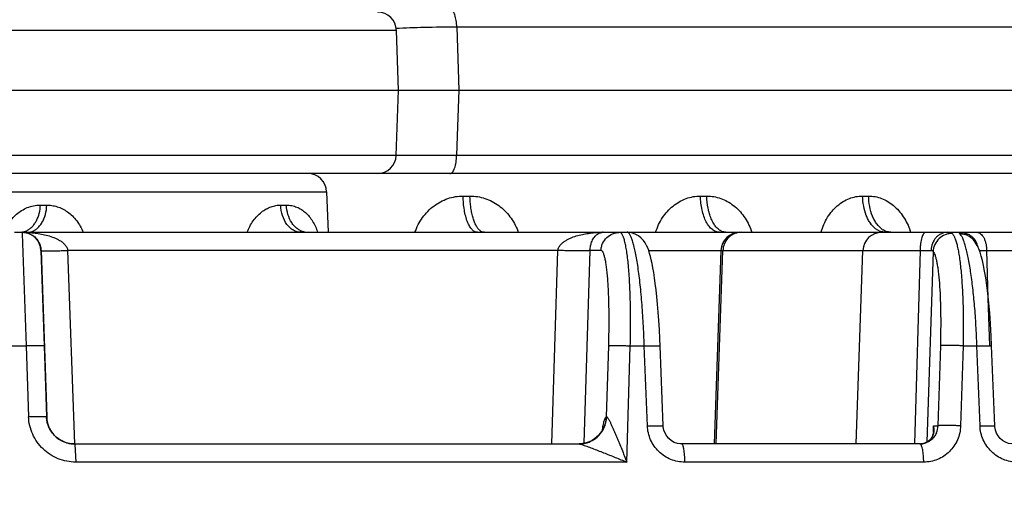
# Model space of a CAD drawing. Units: inches. Extents: x 0 to 17, y 0 to 11.
# Drawn here: x 4.5 to 4.9, y 0.6 to 0.7 of the extents above; entities that cross this region are included whole.
import ezdxf

# ---------------------------------------------------------------- set-up
doc = ezdxf.new("R2010")
doc.units = ezdxf.units.IN
doc.header["$LTSCALE"] = 0.935
doc.header["$MEASUREMENT"] = 0
doc.layers.get('0').update_dxf_attribs({"linetype": 'CONTINUOUS'})
doc.styles.add('TEXTSTYLE_2', font='arialbd.ttf')
doc.dimstyles.new('DIMSTYLE_1', dxfattribs={"dimtxt": 0.2, "dimasz": 0.1875, "dimexe": 0.125, "dimexo": 0.0625, "dimgap": 0.1, "dimtad": 0, "dimtih": 1, "dimtoh": 1, "dimdec": 1, "dimlfac": 5.7142857143, "dimzin": 4, "dimdsep": 46, "dimtxsty": 'TEXTSTYLE_2', "dimblk": '_FILLED', "dimblk1": '_FILLED', "dimblk2": '_FILLED', "dimcen": 0.09, "dimadec": 0, "dimazin": 0, "dimtp": 0.001, "dimtm": 0.001, "dimtfac": 1, "dimtdec": 1, "dimtofl": 0, "dimtmove": 0, "dimatfit": 3, "dimldrblk": '_FILLED', "dimfxl": 1, "dimtolj": 1, "dimtzin": 4, "dimarcsym": 0})

# ---------------------------------------------------------------- blocks, each defined once
blk = doc.blocks.new('_FILLED')
at = {"color": 0, "linetype": 'BYBLOCK'}
blk.add_solid([(0, 0), (-1, 0.1666666667), (-1, -0.1666666667)], dxfattribs=at)
blk = doc.blocks.new('*D2')
at = {"color": 2, "linetype": 'CONTINUOUS'}
for p, q in [((4.5003194945, 4.5020105176), (7.2773842082, 4.5020105176)), ((7.1523842082, 4.5020105176), (7.1523842082, 2.5828261426)), ((7.1523842082, 0.2636417676), (7.1523842082, 1.8828261426)), ((6.5749974423, 0.2636417676), (7.2773842082, 0.2636417676))]:
    blk.add_line(p, q, dxfattribs=at)
at = {"color": 2, "linetype": 'CONTINUOUS', "xscale": 0.1875, "yscale": 0.1875, "zscale": 0.1875}
for p, rotation in [((7.1523842082, 4.5020105176), 90), ((7.1523842082, 0.2636417676), 270)]:
    blk.add_blockref('_FILLED', p, dxfattribs=dict(at, rotation=rotation))
at = {"color": 2, "linetype": 'CONTINUOUS', "insert": (7.0981091153, 2.4828261426), "char_height": 0.2, "width": 0.6520446097, "attachment_point": 2, "line_spacing_factor": 0.9, "style": 'TEXTSTYLE_2'}
blk.add_mtext('24.2\\P[615]', dxfattribs=at)

msp = doc.modelspace()

# ---------------------------------------------------------------- linework, layer by layer
at = {"color": 9, "linetype": 'CONTINUOUS'}
for p, q in [((4.6745101933, 0.7348110641), (4.4994984587, 0.7348110641)), ((4.947893543, 0.7359999447), (4.6969275225, 0.7359956627)), ((4.6969275225, 0.7359956627), (4.6977627096, 0.7126042676)), ((4.6977627096, 0.7126042676), (4.6972784562, 0.6990417675)), ((4.6972784562, 0.6990417675), (4.6968948392, 0.688297472)), ((4.6744368597, 0.6882974712), (4.4993380128, 0.6882974712)), ((4.6759202966, 0.6882447992), (4.6743265462, 0.6882420918)), ((4.6968948392, 0.6882974731), (4.6759202966, 0.6882447992)), ((4.9478917291, 0.6882974714), (4.6968948392, 0.688297472)), ((4.525652293, 0.6747860641), (4.6485190505, 0.6747860641)), ((4.6993146735, 0.6731781747), (4.701857518, 0.6731781747)), ((4.7876075043, 0.6731781747), (4.7899768975, 0.6731781747)), ((4.8479521445, 0.6731781747), (4.850159948, 0.6731781747)), ((4.5420297378, 0.6698003229), (4.5443992181, 0.6698003229)), ((4.6314604555, 0.6698003229), (4.6335882001, 0.6698003229)), ((4.5352145634, 0.6596667676), (4.5352707879, 0.6591465385)), ((4.535659475, 0.6598192927), (4.5369257019, 0.6602724366)), ((4.5371284338, 0.6596667676), (4.5383639641, 0.6598192923)), ((4.7499156985, 0.6593077492), (4.7514698866, 0.6596667676)), ((4.7971067219, 0.6596667676), (4.795554063, 0.6600024099)), ((4.8544474575, 0.6600024156), (4.8527256891, 0.6609932621)), ((4.8562559461, 0.6596667676), (4.8546831731, 0.6599199344)), ((4.856690239, 0.6600024107), (4.8555918522, 0.6605477964)), ((4.8585084502, 0.6596667676), (4.856690239, 0.6600024107)), ((4.5352707879, 0.6591465385), (4.5367184656, 0.6174436206)), ((4.5422778702, 0.6529110641), (4.5422102882, 0.6529110641)), ((4.5422102882, 0.6529110641), (4.5433836258, 0.6174436206)), ((4.7345666361, 0.6529110641), (4.5521719931, 0.6529110641)), ((4.5521719931, 0.6529110641), (4.5546692772, 0.5809247258)), ((4.7323723383, 0.5809167722), (4.7345666361, 0.6529110641)), ((4.7443500106, 0.5811548833), (4.746550446, 0.6529110641)), ((4.7506038052, 0.6529110641), (4.746550446, 0.6529110641)), ((4.7683362547, 0.652911064), (4.8693182253, 0.6529110641)), ((4.7934632781, 0.5809167676), (4.7959582765, 0.6529110641)), ((4.8693182253, 0.6529110641), (4.8672910506, 0.5809168157)), ((4.8693182251, 0.6529110555), (4.8733950063, 0.6529514854)), ((4.8741669671, 0.6525485693), (4.8719012757, 0.5816323488)), ((4.8913417151, 0.652957114), (4.8941132292, 0.6529110549)), ((4.8941132287, 0.6529110642), (5.0331964327, 0.6529110641)), ((4.8947160188, 0.6351111125), (4.8941132287, 0.6529110642)), ((4.895315758, 0.6174473356), (4.8947160188, 0.6351111125)), ((4.5314452315, 0.6174436206), (4.5367184656, 0.6174436206)), ((4.5433836258, 0.6174436206), (4.5367184656, 0.6174436206)), ((4.5367184656, 0.6174436206), (4.5376415183, 0.5910503229)), ((4.5433836258, 0.6174436206), (4.5443037402, 0.5910503229)), ((4.7526690672, 0.5910503066), (4.7534776916, 0.6174436206)), ((4.7601804191, 0.5741610641), (4.7615117406, 0.6174436206)), ((4.7615117406, 0.6174436206), (4.7667252995, 0.6174436206)), ((4.7667252995, 0.6174436206), (4.7726206264, 0.617468066)), ((4.7678723919, 0.5876724712), (4.7667252995, 0.6174436206)), ((4.8768663064, 0.6174436206), (4.8759747945, 0.5876724712)), ((4.8853045958, 0.6174436206), (4.8844093505, 0.5876724712)), ((4.8853045958, 0.6174436206), (4.8904765777, 0.6174436206)), ((4.8904765777, 0.6174436206), (4.8959582461, 0.6174690602)), ((4.8916277114, 0.5876724712), (4.8904765777, 0.6174436206)), ((4.5443037402, 0.5910503229), (4.5376415183, 0.5910503229)), ((4.5443037402, 0.5910503229), (4.5443065824, 0.5910503229)), ((4.7678723919, 0.5876724712), (4.7737644331, 0.5876969037)), ((4.8742971906, 0.5859827893), (4.8743624112, 0.5876724712)), ((4.8743624224, 0.5876727614), (4.8743503003, 0.5859807397)), ((4.8743624112, 0.5876724712), (4.8759747945, 0.5876724712)), ((4.8743624112, 0.5876724712), (4.8745042115, 0.5864707075)), ((4.8745042115, 0.5864707075), (4.8744465387, 0.5853956776)), ((4.8916277114, 0.5876724712), (4.8971062859, 0.5876978972)), ((4.8742669714, 0.5851998952), (4.8742971906, 0.5859827893)), ((4.5547979466, 0.5809167676), (4.5548972636, 0.5806886807)), ((4.5548972636, 0.5806886807), (4.555189968, 0.5741610641)), ((4.7424281692, 0.5809167676), (4.7427778374, 0.5808594695)), ((4.7427778374, 0.5808594695), (4.7434552508, 0.5806702147)), ((4.8693742064, 0.5808876433), (4.869242697, 0.5809167676)), ((4.869439015, 0.5809260371), (4.8694293813, 0.5809256781)), ((4.7601804191, 0.5741610641), (4.555189968, 0.5741610641)), ((4.8706884945, 0.5741610641), (4.781797658, 0.5741610641))]:
    msp.add_line(p, q, dxfattribs=at)
at = {"color": 7, "linetype": 'CONTINUOUS'}
for p, q in [((4.6752856718, 0.7126042676), (4.6745101933, 0.7348110641)), ((4.4984918339, 0.7126042676), (4.6752856718, 0.7126042676)), ((4.6744368597, 0.6882974712), (4.6752856718, 0.7126042676)), ((4.6751686495, 0.7126042676), (4.6977627096, 0.7126042676)), ((4.6977627096, 0.7126042676), (4.9479397869, 0.7126042676)), ((5.4357083935, 0.6815417676), (3.4399306486, 0.6815417676)), ((4.6485190505, 0.6747860641), (4.649047028, 0.6596667676)), ((4.532436258, 0.6596667676), (4.5352145634, 0.6596667676)), ((4.5353115544, 0.6596667676), (6.2893399999, 0.6596667676)), ((4.889188031, 0.6568441896), (4.8891917634, 0.6568398698)), ((4.5422778702, 0.6529110641), (4.5444343205, 0.5910547779)), ((4.7952477076, 0.6529110641), (4.7927336114, 0.5809167676)), ((4.845551236, 0.5809167676), (4.8480653322, 0.6529110641)), ((4.773764595, 0.5876969099), (4.7726207885, 0.6174680717)), ((4.8971064361, 0.587697903), (4.8959583965, 0.6174690649)), ((4.544307407, 0.5910461594), (4.5443227147, 0.5907522592)), ((4.5443224611, 0.5907511899), (4.5443214906, 0.5907682664)), ((4.5444343205, 0.5910547779), (4.5444441598, 0.5907725448)), ((4.5444441598, 0.5907725448), (4.5444689076, 0.59006267)), ((4.5444689076, 0.59006267), (4.5444770673, 0.5898286145)), ((4.5444770673, 0.5898286145), (4.5444817992, 0.5896928855)), ((4.5444817992, 0.5896928855), (4.5444909, 0.5894318331)), ((4.5534349058, 0.5810059057), (4.5528390333, 0.5811015398)), ((4.5547979466, 0.5809167676), (4.7424281692, 0.5809167676)), ((4.7806487041, 0.5809167676), (4.7802423758, 0.5809292118)), ((4.869242697, 0.5809167676), (4.780648759, 0.5809167676)), ((4.8700325556, 0.5809864631), (4.8694293813, 0.5809256781))]:
    msp.add_line(p, q, dxfattribs=at)
for points in [[(4.7726207885, 0.6174680723), (4.7725108771, 0.6200658491), (4.7723316223, 0.6235451161), (4.7721249701, 0.6268645145), (4.7718950671, 0.630007265), (4.7716457992, 0.632960977), (4.7713808912, 0.6357158099), (4.7711037243, 0.6382666079), (4.7708172333, 0.6406123948), (4.7705239018, 0.6427558973), (4.7702256435, 0.6447028646), (4.76992417, 0.6464598086), (4.7696206098, 0.6480356354), (4.769315131, 0.6494429743), (4.7690056889, 0.6507012572), (4.7686875794, 0.6518340721), (4.7683520436, 0.6528694759), (4.767983329, 0.6538406704), (4.7675567241, 0.6547805075), (4.7670389471, 0.6557107398), (4.7663838655, 0.6566423011), (4.7655474135, 0.6575519648), (4.7645159057, 0.6583745947), (4.7633088385, 0.6590364532), (4.7619703267, 0.6594780842), (4.7605494316, 0.659662676), (4.7603020935, 0.6596667676)], [(4.8959583964, 0.617469066), (4.8957944844, 0.6211406022), (4.8955362867, 0.6255643983), (4.8952323861, 0.6296808436), (4.8948926877, 0.6334663542), (4.8945261592, 0.6369070695), (4.8941403479, 0.6400020889), (4.8937412545, 0.6427602495), (4.893333502, 0.6451964234), (4.8929200895, 0.6473313824), (4.8925012668, 0.6491938935), (4.8920732837, 0.6508210149), (4.891626502, 0.6522558741), (4.8911400126, 0.6535524772), (4.8905761118, 0.6547676405), (4.8898740794, 0.6559487283), (4.8891880315, 0.65684419)], [(4.5444167328, 0.589858256), (4.5443785937, 0.5901386049), (4.5443513976, 0.5903856327), (4.5443347516, 0.5905737054), (4.544326299, 0.5906898142), (4.5443224611, 0.5907511899)], [(4.5446049211, 0.588905961), (4.5445286635, 0.5892389648), (4.5444662889, 0.589557527), (4.5444167328, 0.589858256)], [(4.5528390333, 0.5811015398), (4.5522579553, 0.5812291716), (4.5516933544, 0.5813869297), (4.5511467254, 0.5815728724), (4.5506193763, 0.581785004), (4.5501124304, 0.5820212913), (4.5496268298, 0.5822796786), (4.5491633396, 0.5825581023), (4.5487225534, 0.5828545049), (4.5483049004, 0.5831668468), (4.5479106527, 0.5834931182), (4.5475399335, 0.5838313487), (4.5471927257, 0.5841796174), (4.5468688728, 0.5845360694), (4.5465680649, 0.5848989571), (4.5462898811, 0.5852666208), (4.5460338088, 0.5856374821), (4.5457992538, 0.5860100466), (4.5455855498, 0.5863829044), (4.5453919672, 0.5867547307), (4.5452177112, 0.5871243102), (4.5450618929, 0.5874906397), (4.5449235941, 0.5878528445), (4.544801895, 0.5882101302), (4.5446958567, 0.5885618526), (4.5446049211, 0.588905961)], [(4.7514761971, 0.5869573167), (4.7514909903, 0.5870125168), (4.7514903383, 0.5870122622), (4.7514349945, 0.5868554152), (4.751312617, 0.58655683), (4.7511060218, 0.5861272781), (4.7507893539, 0.5855718157), (4.7503439962, 0.5849195913), (4.7497646095, 0.5842173879), (4.7490584909, 0.583515022), (4.7482307076, 0.582847114), (4.7472845711, 0.5822404913), (4.7462273293, 0.5817210541), (4.74506822, 0.5813127057), (4.7438199166, 0.5810383957)], [(4.7802423758, 0.5809292118), (4.7790334073, 0.5811149759), (4.777874568, 0.5815179008), (4.7768034553, 0.5821242152), (4.7758555697, 0.5829123037), (4.7750609839, 0.5838539265), (4.7744424672, 0.5849174351), (4.7740167167, 0.5860679205), (4.773793888, 0.587269315), (4.7737645952, 0.5876969056)], [(4.9034365876, 0.5809324384), (4.9022345485, 0.5811309279), (4.9010909219, 0.5815483647), (4.9000413541, 0.58216725), (4.8991192573, 0.582962589), (4.8983515827, 0.5839037444), (4.8977569463, 0.584959108), (4.8973486671, 0.5860953853), (4.8971347166, 0.5872792776), (4.8971064363, 0.5876978987)], [(4.8743503255, 0.5859810321), (4.8742933018, 0.5853366369), (4.8741764834, 0.5847300425), (4.8740095631, 0.5841781418), (4.8738000609, 0.5836789524), (4.8735542349, 0.5832298153), (4.8732758509, 0.5828263054), (4.872964673, 0.5824619546), (4.8726155814, 0.5821300283), (4.8722220388, 0.5818279144), (4.8717745118, 0.5815554083), (4.87126299, 0.5813171362), (4.8706824686, 0.5811232654), (4.8700325556, 0.5809864631)], [(4.5545359052, 0.5809200937), (4.5540437035, 0.5809440528), (4.5534349058, 0.5810059057)], [(4.7438199166, 0.5810383957), (4.7424995668, 0.5809199632), (4.7424281405, 0.5809190727)]]:
    msp.add_lwpolyline(points, dxfattribs=at)
for centre, radius, start, end in [((4.6675144576, 0.7345667676), 0.007, 2, 90), ((4.6674411239, 0.6885417676), 0.007, 270, 358), ((4.6415233147, 0.6745417676), 0.007, 2, 90), ((4.5352145278, 0.6526667422), 0.006999994, 2.0002011927, 89.9997084685), ((4.5353113867, 0.6527151325), 0.0069516351, 89.1930137122, 89.9986179666), ((4.5353112148, 0.6527197844), 0.0069469861, 83.8077708212, 89.1910559796), ((4.5353117252, 0.6527258455), 0.0069409053, 79.5004047694, 83.8065629666), ((4.5353095056, 0.6527150735), 0.0069519014, 78.0215104158, 79.4985953475), ((4.8022434434, 0.6526667676), 0.007, 90, 178), ((4.855061068, 0.6526667676), 0.007, 90, 178), ((4.5547546601, 0.5914143349), 0.0104572574, 181.9948406071, 183.5357311496), ((4.5548358112, 0.5914224482), 0.0105358026, 182.0241117142, 195.2636663008), ((4.5548182587, 0.5914187937), 0.0105210099, 183.5386074721, 188.6787170727), ((4.5548052256, 0.5914163972), 0.0105077645, 188.676522765, 192.6881547736), ((4.5547729693, 0.5914097788), 0.0104748422, 192.6915905836, 195.286774886), ((4.5547999479, 0.5914172465), 0.010502835, 195.287268669, 198.9391744584), ((4.5547580237, 0.5914022686), 0.0104554466, 195.2692051595, 198.9368312837), ((4.5548137586, 0.5914241425), 0.0105181365, 198.9502885977, 209.0540489444), ((4.5548203685, 0.5914258934), 0.0105220842, 198.948340459, 209.0451574612), ((4.5548100027, 0.5914238219), 0.0105146976, 209.0624605701, 212.6854123836), ((4.5547766512, 0.5914033999), 0.0104729445, 209.0536921962, 212.6900008916), ((4.5547957342, 0.5914157146), 0.0104983105, 212.6902255171, 239.2452374975), ((4.554799343, 0.5914158982), 0.0104987924, 212.6805213015, 239.2278961906), ((4.5548051408, 0.5914329398), 0.0105179234, 239.2491849614, 243.0464983726), ((4.5547880973, 0.5913935763), 0.0104738598, 239.2182791831, 243.0305252962), ((4.5548048347, 0.591435585), 0.0105201426, 243.0545142603, 252.9245467083), ((4.5548084691, 0.59143688), 0.0105216932, 243.0385988309, 252.9058898311), ((4.5547877779, 0.5913764098), 0.0104578126, 252.9168602266, 256.912977134), ((4.5547991803, 0.5914235799), 0.0105070066, 252.9347989969, 256.9117618066), ((4.5548077025, 0.5914703647), 0.0105538388, 256.9231137817, 265.8664381698), ((4.5547926802, 0.5913962829), 0.0104789468, 256.9125813042, 259.0730871827), ((4.5548004591, 0.5914431726), 0.0105264609, 259.079892782, 265.8969339342), ((4.5548022747, 0.5914022253), 0.0104854855, 265.869181924, 268.5443267266), ((4.554799217, 0.5914232449), 0.0105064954, 265.8959147002, 268.5731979711), ((4.5547978937, 0.5913756115), 0.0104588438, 268.5739474399, 270.0002900951), ((4.8690889946, 0.5875290521), 0.0066122856, 271.0118992666, 273.0343626419)]:
    msp.add_arc(centre, radius, start, end, dxfattribs=at)
at = {"color": 9, "linetype": 'CONTINUOUS'}
for centre, radius, start, end in [((4.53435344, 0.6653346465), 0.0056678792, 270.0194082163, 283.3222388416), ((4.6415107818, 0.6656979095), 0.0060311421, 257.0869663343, 269.9828481945), ((4.6987096774, 0.6521505269), 0.0224439496, 19.6069930392, 21.0780930074), ((4.7514702543, 0.6183041872), 0.0413625804, 90.0005093334, 90.4235941572), ((4.8029018718, 0.6527837859), 0.0068829818, 90.0083323316, 95.441511094), ((4.7844229127, 0.6521882544), 0.0235685056, 19.9109430531, 20.2532162262), ((4.7843514195, 0.6521624591), 0.02364451, 19.237276883, 19.9107143878), ((4.7842451966, 0.652125393), 0.0237570142, 18.5461904101, 19.2372721436), ((4.8553725317, 0.6529737483), 0.0238901345, 163.2467919903, 163.7162676546), ((4.8563786715, 0.6651434061), 0.0054917549, 249.4113021447, 252.0169723481), ((4.8592438705, 0.6663946972), 0.0068937281, 234.8383056216, 238.010789915), ((4.8419268143, 0.652137675), 0.0250628805, 17.5187253295, 18.8278020177), ((4.8840115758, 0.6527649097), 0.0070188358, 30.5352656936, 38.2306908242), ((4.8838988444, 0.6527022887), 0.0071477498, 12.1098208006, 30.5085027025), ((4.7421153988, 0.5914162986), 0.0105600126, 334.5439463053, 358.0139175196), ((4.7420980628, 0.5914142167), 0.0106522661, 334.6047798545, 357.8985024245), ((4.7421545051, 0.5914003149), 0.0105178331, 328.830783159, 334.5309993321), ((4.7421894286, 0.591376058), 0.0105533653, 329.0040106443, 334.5791995005), ((4.868834287, 0.5878479481), 0.0071426633, 337.2232049244, 358.5922480918), ((4.7421905089, 0.5913798195), 0.0104774483, 300.8955529486, 311.926420574), ((4.7422104804, 0.5913533966), 0.0104444455, 311.9417601327, 318.1981304054), ((4.7421577155, 0.591400643), 0.0105152561, 318.1990243467, 328.8201998827), ((4.7422380421, 0.5913217293), 0.0104050289, 271.0322881433, 283.9136483621), ((4.7424231832, 0.5911089699), 0.0101922035, 270.028029233, 281.8009854258), ((4.7424267028, 0.5910874331), 0.0101704021, 281.8063896938, 289.5037439984), ((4.7422573624, 0.5912391486), 0.0103202254, 283.9197766272, 285.1749359943), ((4.7422252112, 0.5913365838), 0.0104226808, 285.2053071368, 298.6784234848), ((4.7424055395, 0.5911446866), 0.0102314362, 289.5084136234, 293.9914513021), ((4.7422420407, 0.5912992691), 0.0103818677, 298.6957639963, 300.8797742587), ((4.8692424729, 0.5874988282), 0.0065820606, 270.0019507181, 271.7093834942), ((4.8692412626, 0.58752831), 0.0066115654, 271.71224559, 277.7937540155), ((4.8691098748, 0.5871979035), 0.0062804969, 273.0040597763, 280.395177687), ((4.8692441078, 0.5875078726), 0.0065909309, 277.7933414262, 281.6538977194), ((4.8691880109, 0.5867686547), 0.005844195, 280.4010444474, 283.3364962973), ((4.8692533054, 0.5865062871), 0.0055738422, 283.3055211166, 289.2085167683), ((4.8693392645, 0.5862737996), 0.0053260187, 289.1581321604, 296.239803733), ((4.8694201136, 0.5861056059), 0.0051394117, 296.2603791184, 297.9132212749)]:
    msp.add_arc(centre, radius, start, end, dxfattribs=at)
for points, knots in [([(4.6969275226, 0.735995662), (4.6969172316, 0.7368179075), (4.6967999277, 0.7383643323), (4.6964125706, 0.7401775389), (4.6959387576, 0.7413724983), (4.6954867988, 0.7421606027), (4.6949977811, 0.7426372957), (4.6946426321, 0.7427244904)], [0, 0, 0, 0, 0.3336032489, 0.6271819376, 0.7491465983, 0.8516405708, 1, 1, 1, 1]), ([(4.6969275225, 0.7359956627), (4.6928862142, 0.7360080315), (4.6853156995, 0.7359444999), (4.6777491626, 0.7356626781), (4.674226639, 0.7354549553)], [0, 0, 0, 0, 0.5338630272, 1, 1, 1, 1]), ([(4.694390902, 0.6815417676), (4.6945552637, 0.6815417676), (4.6949201066, 0.6816554314), (4.6953846982, 0.6820730799), (4.6958036037, 0.6827077169), (4.6961675323, 0.6835466199), (4.6964713871, 0.6845634266), (4.6967846151, 0.6861581257), (4.6968839724, 0.6874280461), (4.6968948393, 0.6882974731)], [0, 0, 0, 0, 0.0646278746, 0.1430814578, 0.2415917972, 0.3616036098, 0.501427923, 0.6581100679, 1, 1, 1, 1]), ([(4.681399581, 0.6596725754), (4.6817346523, 0.6606473369), (4.6825397112, 0.6625436719), (4.6841346405, 0.6651701009), (4.686079263, 0.6675100147), (4.6883311077, 0.6695082593), (4.6908403313, 0.6711168724), (4.6935502042, 0.6722965), (4.6963968609, 0.673016549), (4.6983444939, 0.6731781415), (4.6993146735, 0.6731781747)], [0, 0, 0, 0, 0.1292546332, 0.2573092491, 0.3840205672, 0.5093460236, 0.6333580533, 0.7562426791, 0.8783400609, 1, 1, 1, 1]), ([(4.704609068, 0.6596667676), (4.7044385842, 0.6596667676), (4.7040870483, 0.6597128636), (4.7035744425, 0.6599140685), (4.7030762188, 0.6602430008), (4.7025959168, 0.6606938283), (4.7021358911, 0.66126185), (4.7015259115, 0.6622129636), (4.7008539934, 0.6636734694), (4.7002127003, 0.66570605), (4.6997257718, 0.668025144), (4.6994119016, 0.6705474189), (4.6993264057, 0.6722903249), (4.6993146735, 0.6731781747)], [0, 0, 0, 0, 0.0331280579, 0.0680407411, 0.1061397545, 0.1484372375, 0.1955632489, 0.2478203704, 0.3676509212, 0.5065663191, 0.6612739909, 0.8274598018, 1, 1, 1, 1]), ([(4.7054003532, 0.660486064), (4.7051288343, 0.6607404878), (4.7046083548, 0.6613661286), (4.7039469658, 0.662495889), (4.7033560994, 0.6638668055), (4.7028484002, 0.6654501705), (4.7024344794, 0.6672129441), (4.7020129392, 0.6697987412), (4.7018757395, 0.6718125025), (4.701857518, 0.6731781747)], [0, 0, 0, 0, 0.0830499238, 0.1802084055, 0.291402434, 0.4155506732, 0.5508859686, 0.6951601701, 1, 1, 1, 1]), ([(4.701857518, 0.6731781747), (4.7028027404, 0.6731781485), (4.7047006737, 0.6730244591), (4.707479673, 0.6723392331), (4.7101349198, 0.6712151896), (4.7126076919, 0.6696794046), (4.7148455262, 0.6677672737), (4.7168019977, 0.6655223635), (4.7184370727, 0.6629953099), (4.7192885197, 0.6611650977), (4.7196519273, 0.6602222705)], [0, 0, 0, 0, 0.1212696989, 0.2430497111, 0.3657286954, 0.4896606911, 0.6150520581, 0.7419773527, 0.8703630861, 1, 1, 1, 1]), ([(4.7709384508, 0.6596725407), (4.7712462677, 0.6606443077), (4.7719863887, 0.662533097), (4.7734634685, 0.6651589538), (4.7752687353, 0.6674994155), (4.7773628724, 0.669499441), (4.7796996673, 0.6711107795), (4.7822263478, 0.6722934207), (4.7848829333, 0.6730158567), (4.7867029112, 0.6731781415), (4.7876075043, 0.6731781747)], [0, 0, 0, 0, 0.1333325923, 0.2643768684, 0.3928176277, 0.5185344316, 0.6416360396, 0.7624735516, 0.8816782469, 1, 1, 1, 1]), ([(4.7946895306, 0.6596667676), (4.7944622859, 0.6596667676), (4.7940004718, 0.6597114565), (4.793070104, 0.6599807789), (4.7919294715, 0.6606770141), (4.7907292285, 0.6619551966), (4.7896808193, 0.663643537), (4.7888155427, 0.6656857371), (4.7881600781, 0.6680121002), (4.787738195, 0.6705406783), (4.787623212, 0.6722895189), (4.7876075043, 0.6731781747)], [0, 0, 0, 0, 0.0413157617, 0.0837612558, 0.1752283487, 0.2799728875, 0.3999797658, 0.5347179701, 0.6819515279, 0.8384067092, 1, 1, 1, 1]), ([(4.7899768975, 0.6731781747), (4.7908528526, 0.6731781486), (4.7926156059, 0.6730254556), (4.7951946314, 0.672345578), (4.7976594981, 0.6712305184), (4.8007508874, 0.6691820455), (4.8040615671, 0.6656559743), (4.8058538112, 0.6621909698), (4.8065342225, 0.6603469574)], [0, 0, 0, 0, 0.1180632972, 0.237090138, 0.3578566794, 0.4810119326, 0.7350800881, 1, 1, 1, 1]), ([(4.795554063, 0.6600024099), (4.7951533505, 0.6601776678), (4.7943573943, 0.6606787231), (4.7933116089, 0.6617383944), (4.7923727041, 0.6631096664), (4.7915624744, 0.6647573948), (4.7908995827, 0.66663988), (4.790222697, 0.6694487997), (4.7900037049, 0.6716717522), (4.7899768975, 0.6731781747)], [0, 0, 0, 0, 0.0878584743, 0.1864369576, 0.2972558709, 0.4202616663, 0.5542877283, 0.6973380387, 1, 1, 1, 1]), ([(4.8324964087, 0.6598600767), (4.8330644149, 0.6617469523), (4.8342609624, 0.6644588344), (4.8365205347, 0.6675718684), (4.8384607981, 0.6695450273), (4.8406247503, 0.6711350771), (4.8429650271, 0.6723032872), (4.8454265811, 0.6730175057), (4.8471149574, 0.6731781416), (4.8479521445, 0.6731781747)], [0, 0, 0, 0, 0.2708408875, 0.4010809822, 0.5272953095, 0.6496091542, 0.7685175663, 0.8849313725, 1, 1, 1, 1]), ([(4.8527256891, 0.6609932621), (4.8519873433, 0.6615772631), (4.8510025168, 0.6627017775), (4.849970266, 0.6644443914), (4.8490341003, 0.666527995), (4.848225651, 0.6694545359), (4.8479783315, 0.6719146392), (4.8479521445, 0.6731781747)], [0, 0, 0, 0, 0.2099247443, 0.3269635984, 0.4514038542, 0.7181775565, 1, 1, 1, 1]), ([(4.8552738698, 0.660758867), (4.8544887666, 0.6613114283), (4.8534336428, 0.6624220702), (4.8523291555, 0.6641764901), (4.8513217511, 0.6663037344), (4.8504520409, 0.669321736), (4.8501872445, 0.67186815), (4.850159948, 0.6731781747)], [0, 0, 0, 0, 0.2078860404, 0.3243627395, 0.448647744, 0.7162723496, 1, 1, 1, 1]), ([(4.850159948, 0.6731781747), (4.850981176, 0.6731781485), (4.8526381018, 0.6730228299), (4.8550582274, 0.6723322805), (4.8573681455, 0.6712016891), (4.8595170199, 0.6696605181), (4.8614614111, 0.6677449367), (4.8637584705, 0.6647150122), (4.8650191624, 0.6620721137), (4.8656486496, 0.6602260932)], [0, 0, 0, 0, 0.1144915492, 0.2304429196, 0.3490460086, 0.4712365674, 0.597540634, 0.7280853725, 1, 1, 1, 1]), ([(4.5278674939, 0.6579693248), (4.528370668, 0.6596681769), (4.5294437104, 0.6620568996), (4.5314518651, 0.6647525949), (4.5331238562, 0.6664311962), (4.5350217534, 0.6678306646), (4.5371519133, 0.6689173909), (4.5395111826, 0.6696319911), (4.5411790811, 0.6698003136), (4.5420297378, 0.6698003229)], [0, 0, 0, 0, 0.2691119952, 0.3906811321, 0.509360954, 0.6275928173, 0.7474008378, 0.8707971277, 1, 1, 1, 1]), ([(4.5369257019, 0.6602724366), (4.5372927645, 0.6604507351), (4.5380103994, 0.6608878144), (4.5389798619, 0.6617354825), (4.5398448346, 0.6627688604), (4.5408511997, 0.6643907453), (4.5417343293, 0.6667459405), (4.5420033587, 0.6687674258), (4.5420297378, 0.6698003229)], [0, 0, 0, 0, 0.1081971715, 0.2213748604, 0.3400322868, 0.46415165, 0.7260480514, 1, 1, 1, 1]), ([(4.5383639641, 0.6598192923), (4.5387787896, 0.6599224326), (4.5396068775, 0.6602398013), (4.5407438814, 0.6609961991), (4.5417707478, 0.6620160907), (4.542985919, 0.6637281576), (4.5440525784, 0.6663452198), (4.5443707758, 0.668624822), (4.5443992181, 0.6698003229)], [0, 0, 0, 0, 0.1031408191, 0.2117324744, 0.3272956913, 0.4503642682, 0.7162800876, 1, 1, 1, 1]), ([(4.5443992181, 0.6698003229), (4.5450404003, 0.6698003137), (4.5463532323, 0.6697007881), (4.5483204752, 0.6692416866), (4.5502808316, 0.6684460552), (4.5528599036, 0.6668939586), (4.5557273184, 0.6640748321), (4.5573104167, 0.6612144741), (4.5579193137, 0.6596700583)], [0, 0, 0, 0, 0.107400648, 0.2195518961, 0.3370859926, 0.460285214, 0.7219242342, 1, 1, 1, 1]), ([(4.6190008028, 0.6596764887), (4.6195538709, 0.661177643), (4.6206498908, 0.6633142198), (4.622609348, 0.6657255175), (4.6242344611, 0.6672179615), (4.6259836513, 0.6683849819), (4.6278019568, 0.6692102105), (4.6296349785, 0.6696936714), (4.6308625872, 0.6698003108), (4.6314604555, 0.6698003229)], [0, 0, 0, 0, 0.2814299068, 0.416082334, 0.5451820442, 0.6680443007, 0.7844663571, 0.8948253636, 1, 1, 1, 1]), ([(4.639018813, 0.6596667676), (4.6385334931, 0.6596667676), (4.6375424922, 0.6598013238), (4.63613086, 0.6603918963), (4.6348350231, 0.6613419521), (4.6332813085, 0.6630805312), (4.6318999379, 0.665932687), (4.6314936289, 0.6684814484), (4.6314604555, 0.6698003229)], [0, 0, 0, 0, 0.1049721776, 0.2133327503, 0.3277280948, 0.4495981086, 0.7146440558, 1, 1, 1, 1]), ([(4.6401629914, 0.6598192926), (4.6397134799, 0.6599218857), (4.6388184834, 0.6602354223), (4.6375798002, 0.6609890109), (4.6364593324, 0.6620076889), (4.6351398239, 0.6637098513), (4.6339702421, 0.666324829), (4.6336192426, 0.6686226441), (4.6335882001, 0.6698003229)], [0, 0, 0, 0, 0.1081723408, 0.2204406788, 0.3380279393, 0.4614295759, 0.7236072014, 1, 1, 1, 1]), ([(4.6335882001, 0.6698003229), (4.6342576029, 0.6698003141), (4.6355781543, 0.6696686157), (4.6374589355, 0.6690939065), (4.639177974, 0.6681956871), (4.6412766527, 0.6665933445), (4.6435301636, 0.6638076068), (4.6447023754, 0.6611337163), (4.6451700696, 0.6596668009)], [0, 0, 0, 0, 0.1220257461, 0.240002647, 0.356438564, 0.4736899643, 0.7193331266, 1, 1, 1, 1]), ([(4.5353115544, 0.6596667676), (4.5361060851, 0.6596667594), (4.5376960008, 0.6596208268), (4.5400734379, 0.6594100958), (4.5424355907, 0.6590462048), (4.544769167, 0.6585072237), (4.5466712937, 0.657880696), (4.5481418633, 0.6572372358), (4.549210126, 0.656666219), (4.5502215275, 0.6559851836), (4.5509846739, 0.6552993561), (4.5515046947, 0.6546581335), (4.5519432459, 0.6539475759), (4.5521374191, 0.6533290676), (4.5521720066, 0.6529110641)], [0, 0, 0, 0, 0.1234773492, 0.2470246819, 0.370705219, 0.4946057782, 0.6188702688, 0.6812557772, 0.7438823901, 0.806859222, 0.8703747797, 0.9024624799, 0.9348164262, 1, 1, 1, 1]), ([(4.7072033964, 0.6596667676), (4.7070495009, 0.6596667676), (4.7067340283, 0.6597032651), (4.7060930249, 0.6599249208), (4.7056628519, 0.6602400927), (4.7054003532, 0.660486064)], [0, 0, 0, 0, 0.2282863804, 0.4663780994, 1, 1, 1, 1]), ([(4.7345666257, 0.6529110641), (4.7345849366, 0.653131907), (4.7346732621, 0.6535668387), (4.7349294279, 0.6541712483), (4.7352753014, 0.6547136805), (4.7358111012, 0.6553536816), (4.7365833557, 0.6560315178), (4.7375946868, 0.656700239), (4.7386527744, 0.6572584134), (4.7400986923, 0.6578855452), (4.7419598001, 0.6584974515), (4.7442365769, 0.6590270393), (4.7465358239, 0.6593890389), (4.7488471245, 0.6596052411), (4.7503923563, 0.6596599273), (4.7511644589, 0.6596656372)], [0, 0, 0, 0, 0.0349093478, 0.069247599, 0.1028797299, 0.1358757006, 0.2004683845, 0.2638711665, 0.3265250672, 0.3886772298, 0.5119809032, 0.6345103272, 0.7565770113, 0.8783653057, 1, 1, 1, 1]), ([(4.7506038052, 0.6529110641), (4.7506193116, 0.6533578926), (4.7507364641, 0.6542512119), (4.7513005177, 0.6559515151), (4.7525999881, 0.6578261373), (4.7545091653, 0.6590712571), (4.7562196703, 0.6595800236), (4.7571115471, 0.6596667676), (4.7575559302, 0.6596667676)], [0, 0, 0, 0, 0.1256380961, 0.2513025905, 0.5009942828, 0.750102015, 0.8751246602, 1, 1, 1, 1]), ([(4.7615117406, 0.6174436206), (4.7615809541, 0.6202156528), (4.7616558202, 0.6256398669), (4.7615909954, 0.6323146608), (4.7614372339, 0.6373984804), (4.7612772655, 0.6409380857), (4.7610720866, 0.6442472977), (4.7608237657, 0.6472958737), (4.760534724, 0.6500559772), (4.7602081376, 0.6525026308), (4.7598473199, 0.6546136614), (4.7595063853, 0.6561501752), (4.7592108629, 0.657193528), (4.7589946268, 0.657839226), (4.7587725233, 0.6583892704), (4.7585449868, 0.6588430002), (4.7583119936, 0.6592004055), (4.7580720933, 0.6594618546), (4.7578214434, 0.6596270876), (4.7576401663, 0.6596667606), (4.7575559302, 0.6596667676)], [0, 0, 0, 0, 0.1933079546, 0.3781394087, 0.4652913338, 0.5478693907, 0.6251386926, 0.6964184913, 0.7610838433, 0.8185873189, 0.8684639903, 0.9103503475, 0.9282273183, 0.9440397925, 0.9577991145, 0.9695479835, 0.9793739397, 0.9874533937, 0.9941276162, 1, 1, 1, 1]), ([(4.7667252995, 0.6174436206), (4.7666331269, 0.6202163635), (4.7663918117, 0.6256431897), (4.765937959, 0.6323149516), (4.7654877323, 0.6373974218), (4.7651210684, 0.6409381774), (4.7647225117, 0.6442486757), (4.764295913, 0.6472984881), (4.7638453376, 0.6500596237), (4.7633754225, 0.6525070117), (4.7628907946, 0.6546184443), (4.7624598366, 0.6561539778), (4.7621033426, 0.657196089), (4.7618491257, 0.6578415118), (4.7615946257, 0.6583912117), (4.761340335, 0.6588444981), (4.7610863484, 0.659201292), (4.7608314202, 0.659461833), (4.76057242, 0.659626259), (4.7603878235, 0.6596667604), (4.760302541, 0.6596667676)], [0, 0, 0, 0, 0.1921859318, 0.3762742827, 0.4631973742, 0.5456385474, 0.622859071, 0.6941738666, 0.7589534206, 0.8166455913, 0.8667811102, 0.9089910211, 0.9270515037, 0.9430597573, 0.9570245989, 0.9689840112, 0.9790168312, 0.9872828972, 0.9940921116, 1, 1, 1, 1]), ([(4.8022491615, 0.6596357497), (4.8018338667, 0.6595962278), (4.8010084182, 0.6594417057), (4.7998338307, 0.6589899397), (4.7987584838, 0.6583330521), (4.7975061551, 0.6572160994), (4.7963479327, 0.6554208808), (4.7959872413, 0.6537468553), (4.7959582765, 0.6529110641)], [0, 0, 0, 0, 0.1248647107, 0.2497335272, 0.3747198384, 0.4998914832, 0.74968673, 1, 1, 1, 1]), ([(4.8714005192, 0.6596667676), (4.8713331692, 0.6596667676), (4.8711916455, 0.6596426531), (4.870989106, 0.6595399477), (4.8707936509, 0.6593746459), (4.8705249534, 0.6590515281), (4.8702227978, 0.658490484), (4.8699213027, 0.6576557015), (4.8696704235, 0.6566417131), (4.8694794975, 0.6554843283), (4.8693564221, 0.6542247239), (4.8693228366, 0.6533546966), (4.8693182253, 0.6529110641)], [0, 0, 0, 0, 0.0272393009, 0.056924315, 0.090830938, 0.1300670201, 0.2262766417, 0.3465134354, 0.4884569171, 0.6480865063, 0.8205657329, 1, 1, 1, 1]), ([(4.8795514026, 0.6596667676), (4.8791587728, 0.6596667676), (4.8783666186, 0.6595798812), (4.8772272935, 0.6591961897), (4.8761745866, 0.6585728677), (4.8749271837, 0.6574468139), (4.8737794589, 0.6555705986), (4.8734265376, 0.6538328233), (4.8733949561, 0.6529514901)], [0, 0, 0, 0, 0.1174716939, 0.2362305093, 0.3571174076, 0.4808659437, 0.7361429063, 1, 1, 1, 1]), ([(4.8795514026, 0.6596667676), (4.879757802, 0.6596667667), (4.8801340762, 0.6596541984), (4.8806420326, 0.6595803454), (4.8810382616, 0.659452708), (4.881246471, 0.6593139859), (4.8813211828, 0.6592352261)], [0, 0, 0, 0, 0.3327790252, 0.6061408515, 0.8249705234, 1, 1, 1, 1]), ([(4.8841170413, 0.6591891575), (4.8840817228, 0.6592260013), (4.8840210253, 0.6592935625), (4.8839524561, 0.6593923912), (4.8839159289, 0.6594773139), (4.8839197588, 0.6595560103), (4.8839745356, 0.6596132068), (4.8840627008, 0.6596453951), (4.8841846972, 0.6596639953), (4.8842782405, 0.6596667675), (4.8843311052, 0.6596667676)], [0, 0, 0, 0, 0.1773766137, 0.314974228, 0.4168164304, 0.4944227354, 0.5722837659, 0.6753978477, 0.8162742069, 1, 1, 1, 1]), ([(4.8843311052, 0.6596667676), (4.8848250042, 0.6596667676), (4.8858186078, 0.6595518715), (4.8872320758, 0.6590442808), (4.8885035215, 0.6582268107), (4.8892131807, 0.6575041146), (4.8895250505, 0.6571083707)], [0, 0, 0, 0, 0.2477951752, 0.4966536898, 0.7472067074, 1, 1, 1, 1]), ([(4.8904631827, 0.6596667676), (4.8906993329, 0.6596667676), (4.8911964246, 0.6595703346), (4.8918824755, 0.659163784), (4.8925028165, 0.6585247764), (4.8930436678, 0.6576802806), (4.8934901221, 0.6566586782), (4.8938282767, 0.6554949415), (4.894045747, 0.6542302194), (4.8941051338, 0.6533553519), (4.8941132287, 0.6529110642)], [0, 0, 0, 0, 0.0851838236, 0.1780327797, 0.2834953184, 0.4036123266, 0.5379366464, 0.6843216173, 0.8397104911, 1, 1, 1, 1]), ([(4.7465504522, 0.6529110641), (4.7465645212, 0.653498606), (4.7466823722, 0.6545315086), (4.7471400209, 0.6561401615), (4.747850607, 0.6575385963), (4.7488481875, 0.658663939), (4.7495683399, 0.659143035), (4.7499156985, 0.6593077492)], [0, 0, 0, 0, 0.2330599829, 0.4093381346, 0.6615870018, 0.8475508211, 1, 1, 1, 1]), ([(4.8813211828, 0.6592352261), (4.8808727146, 0.6592414253), (4.8799704133, 0.6591661274), (4.8782327274, 0.6586770822), (4.8762809973, 0.6574529876), (4.8749280412, 0.655588875), (4.8743247741, 0.6538896087), (4.8741902167, 0.6529956776), (4.8741669671, 0.6525485693)], [0, 0, 0, 0, 0.1249058813, 0.2502539324, 0.5002898937, 0.7501556559, 0.8753165168, 1, 1, 1, 1]), ([(4.8813211828, 0.6592352261), (4.8814123185, 0.6591391386), (4.8815915149, 0.6589146002), (4.8819416672, 0.6583517382), (4.8823518498, 0.6574355234), (4.8827956563, 0.6560942439), (4.8832148367, 0.6544513383), (4.8836059765, 0.6525183261), (4.8841111232, 0.6494085824), (4.8846257946, 0.6449101179), (4.8850650077, 0.6388808272), (4.8853347704, 0.632152474), (4.8854259359, 0.6249275708), (4.8853653568, 0.6199690034), (4.8853045958, 0.6174436206)], [0, 0, 0, 0, 0.0093880026, 0.020285595, 0.0469249735, 0.0802785051, 0.1203644772, 0.167038132, 0.2200451913, 0.3436557149, 0.4878487029, 0.6485087437, 0.8209272255, 1, 1, 1, 1]), ([(4.8904765777, 0.6174436206), (4.8903919802, 0.6199549255), (4.8901673983, 0.6248887039), (4.8896624494, 0.632077037), (4.8890082657, 0.6387805358), (4.8882253607, 0.6447974363), (4.8874555411, 0.6492907765), (4.8867753979, 0.6524018775), (4.8862750978, 0.6543427321), (4.885763339, 0.6559962176), (4.885244117, 0.6573527185), (4.8847222, 0.6584035979), (4.88432395, 0.6589732805), (4.8841170413, 0.6591891575)], [0, 0, 0, 0, 0.1771941004, 0.3482430219, 0.5081084489, 0.6520877943, 0.7760489221, 0.8294360054, 0.8766226148, 0.917344393, 0.9514457148, 0.978913397, 1, 1, 1, 1]), ([(4.8841170413, 0.6591891573), (4.884598026, 0.6591827784), (4.8855600806, 0.6590695124), (4.8869318214, 0.6586039449), (4.8881718833, 0.657862676), (4.8888759645, 0.6572050787), (4.8891879836, 0.6568441486)], [0, 0, 0, 0, 0.2511433553, 0.501449757, 0.7509057958, 1, 1, 1, 1]), ([(4.5422778702, 0.652911064), (4.5422784788, 0.6529042216), (4.5422968093, 0.6528895863), (4.5423339152, 0.6528777454), (4.5423947981, 0.6528636337), (4.542520005, 0.6528449994), (4.542734311, 0.6528253493), (4.5430574895, 0.652807013), (4.5434673467, 0.6527923452), (4.5439599345, 0.6527817694), (4.5445310381, 0.6527754261), (4.5451755678, 0.6527734324), (4.5458877547, 0.6527758689), (4.5469537167, 0.6527852901), (4.5484035696, 0.652808479), (4.5502465809, 0.6528515519), (4.5515202612, 0.6528895981), (4.5521719931, 0.6529110641)], [0, 0, 0, 0, 0.0020793367, 0.0060660342, 0.0122639716, 0.0207307036, 0.0445008923, 0.0772726077, 0.118753452, 0.1686151387, 0.2264129665, 0.2916280833, 0.3637093192, 0.4419862035, 0.6142979663, 0.8026188129, 1, 1, 1, 1]), ([(4.7465504523, 0.6529110659), (4.7464949505, 0.652893253), (4.7463458749, 0.652867849), (4.7460720954, 0.6528374267), (4.7456978118, 0.6528114618), (4.7452275278, 0.6527891726), (4.7446654826, 0.6527716392), (4.74375, 0.65275374), (4.7424258797, 0.6527464762), (4.7406605223, 0.6527580457), (4.738712648, 0.6527896538), (4.7366607346, 0.6528401406), (4.7352670251, 0.6528854357), (4.7345666259, 0.6529110645)], [0, 0, 0, 0, 0.0145803717, 0.037621616, 0.0689824267, 0.1083660743, 0.1553998709, 0.2096265512, 0.3374023232, 0.4865961619, 0.6512061244, 0.8246890146, 1, 1, 1, 1]), ([(4.7534776916, 0.6174436206), (4.7535490295, 0.6197723403), (4.7536406321, 0.6243287187), (4.753629134, 0.6299360411), (4.7535377888, 0.6342066997), (4.7534323676, 0.6371797681), (4.753289852, 0.6399592217), (4.7531117143, 0.6425196829), (4.752899718, 0.644837792), (4.7526562483, 0.6468925633), (4.7523838039, 0.6486653641), (4.7521236502, 0.6499561096), (4.7518963284, 0.6508329442), (4.7517294413, 0.6513751855), (4.7515574088, 0.6518370456), (4.7513806062, 0.6522179486), (4.7511990681, 0.652517947), (4.7510116444, 0.6527375), (4.7508147978, 0.6528771028), (4.7506704089, 0.6529110489), (4.7506038052, 0.6529110641)], [0, 0, 0, 0, 0.1938097682, 0.3790745849, 0.466409383, 0.5491440778, 0.6265409891, 0.6979163215, 0.7626414992, 0.8201644371, 0.8700136531, 0.9118157298, 0.9296242161, 0.9453470047, 0.9589911839, 0.9705935054, 0.9802332793, 0.9880769268, 0.9944594545, 1, 1, 1, 1]), ([(4.8733950063, 0.6529514854), (4.8734902982, 0.6529498184), (4.8736650789, 0.6529352055), (4.8738994018, 0.6528608363), (4.8740745451, 0.6527301842), (4.8741439491, 0.6526105074), (4.8741669668, 0.6525485611)], [0, 0, 0, 0, 0.3085864127, 0.5645759451, 0.7860295394, 1, 1, 1, 1]), ([(4.8741669671, 0.6525485693), (4.8743152101, 0.652371852), (4.8745891966, 0.6519001962), (4.8749289452, 0.6510344704), (4.8752520689, 0.6499087843), (4.8755549957, 0.6485308679), (4.8758350893, 0.6469085956), (4.8761929543, 0.6442968386), (4.8765482822, 0.6405193706), (4.8768364127, 0.6354564553), (4.8769923341, 0.6298044838), (4.8770103317, 0.6237334051), (4.8769298623, 0.6195663279), (4.8768663064, 0.6174436206)], [0, 0, 0, 0, 0.0195260875, 0.0456662317, 0.0786745605, 0.1185279626, 0.1650575021, 0.2179943672, 0.3416537216, 0.4861092708, 0.6472145162, 0.8202272783, 1, 1, 1, 1]), ([(4.7534776916, 0.6174436206), (4.7535148721, 0.6174556344), (4.7536148604, 0.6174727322), (4.7537985209, 0.6174932472), (4.754049747, 0.6175107763), (4.7543654248, 0.6175257902), (4.7547427078, 0.6175376247), (4.7553571384, 0.6175496785), (4.7562456661, 0.6175545894), (4.7574297889, 0.6175467763), (4.7587356914, 0.6175254686), (4.7601100539, 0.6174914272), (4.7610431906, 0.6174608951), (4.7615117406, 0.6174436206)], [0, 0, 0, 0, 0.0145784039, 0.0376390655, 0.0690322511, 0.1084781265, 0.1555653708, 0.2098562631, 0.3377679628, 0.4870673835, 0.6516609606, 0.8250632464, 1, 1, 1, 1]), ([(4.8853045958, 0.6174436206), (4.8848243049, 0.6174624207), (4.8838624894, 0.6174956173), (4.8824392273, 0.6175324994), (4.8810746433, 0.6175556094), (4.8798278266, 0.6175640665), (4.8788871034, 0.6175586755), (4.8782331034, 0.6175455739), (4.8778292325, 0.617532685), (4.8774897938, 0.6175163681), (4.877218117, 0.6174972584), (4.8770176271, 0.6174750274), (4.8769077981, 0.6174563832), (4.8768663064, 0.6174436206)], [0, 0, 0, 0, 0.1707400074, 0.3418550727, 0.5057363356, 0.6555303062, 0.7847536614, 0.8398894704, 0.8878897534, 0.9282800802, 0.9606134009, 0.9845797904, 1, 1, 1, 1]), ([(4.555189968, 0.5741610641), (4.5540708349, 0.5741610375), (4.5518261582, 0.5743756381), (4.548585372, 0.5753302539), (4.5455825326, 0.5768841046), (4.5429302042, 0.5789821255), (4.5407265064, 0.58154808), (4.5390543338, 0.5844885986), (4.537976275, 0.5876932296), (4.5376806655, 0.5899308569), (4.5376415183, 0.5910503229)], [0, 0, 0, 0, 0.1248871922, 0.2498347087, 0.3748316483, 0.4998648422, 0.6249159077, 0.7499662872, 0.8749993044, 1, 1, 1, 1]), ([(4.7511662196, 0.5862754768), (4.7512211099, 0.5866348505), (4.7513318131, 0.5873130532), (4.7515129881, 0.5882641827), (4.7516984534, 0.5890845597), (4.7518858985, 0.5897675947), (4.7520737609, 0.5903073707), (4.7522395797, 0.5906629922), (4.7523780547, 0.5908666018), (4.7524727336, 0.5909683216), (4.7525685378, 0.5910331728), (4.7526374105, 0.5910499555), (4.7526690672, 0.5910503066)], [0, 0, 0, 0, 0.2126909635, 0.4019947468, 0.5663748951, 0.7046749097, 0.8160980333, 0.900613014, 0.9331622692, 0.9597965948, 0.9814780299, 1, 1, 1, 1]), ([(4.7526690677, 0.591050323), (4.7526740193, 0.5910478637), (4.7526980112, 0.591037079), (4.7527231833, 0.5910291552), (4.7527431782, 0.5910235852)], [0, 0, 0, 0, 0.2103375668, 1, 1, 1, 1]), ([(4.7527431782, 0.5910235852), (4.7527667068, 0.5910171583), (4.7528178815, 0.59098571), (4.7529300462, 0.5908801084), (4.7530849694, 0.590674766), (4.7532839596, 0.5903645691), (4.753501657, 0.5899865036), (4.7537309011, 0.5895603406), (4.7539674225, 0.5890987937), (4.7542080651, 0.5886111217), (4.7545363443, 0.5879261624), (4.7549471348, 0.5870371329), (4.7554370806, 0.585940354), (4.7559265676, 0.5848146638), (4.7564140995, 0.5836683265), (4.7568988172, 0.5825066723), (4.7575422127, 0.5809384209), (4.7583355703, 0.5789595177), (4.7592687665, 0.5765677068), (4.7598788238, 0.5749645948), (4.7601804142, 0.574160902)], [0, 0, 0, 0, 0.0039586656, 0.0094919296, 0.0250289587, 0.0454467612, 0.069360298, 0.0957897122, 0.1239894845, 0.1535270738, 0.1840505877, 0.2472666365, 0.3124710193, 0.3790116664, 0.4464922162, 0.5146507439, 0.5833054014, 0.7216112184, 0.8606763561, 1, 1, 1, 1]), ([(4.781797658, 0.5741610641), (4.7809126902, 0.5741611009), (4.7791361773, 0.5743331594), (4.7765710201, 0.5750976746), (4.7741925388, 0.5763416398), (4.7720897251, 0.5780204388), (4.7703402961, 0.5800730434), (4.7690096382, 0.5824246471), (4.7681476905, 0.5849872703), (4.7679069426, 0.5867767467), (4.7678723919, 0.5876724712)], [0, 0, 0, 0, 0.1240436234, 0.2483474618, 0.3729746914, 0.4979403938, 0.6232103692, 0.7487152218, 0.8743552746, 1, 1, 1, 1]), ([(4.8844093505, 0.5876724712), (4.8843823399, 0.5867755972), (4.8841578665, 0.5849851492), (4.8833215906, 0.5824200311), (4.8820185832, 0.5800683276), (4.8802981458, 0.5780170585), (4.8782244091, 0.5763399203), (4.8758730448, 0.5750970047), (4.8733307249, 0.5743328201), (4.8715676516, 0.5741611037), (4.8706884945, 0.5741610641)], [0, 0, 0, 0, 0.1265331336, 0.2526632221, 0.3782769936, 0.5033359833, 0.6278864004, 0.7520508131, 0.8760226152, 1, 1, 1, 1]), ([(4.8844093505, 0.5876724711), (4.883929189, 0.5876912536), (4.8829676812, 0.5877244194), (4.8815449323, 0.5877612683), (4.8801809426, 0.5877843571), (4.8789347373, 0.5877928066), (4.8779945061, 0.5877874208), (4.8773408625, 0.5877743315), (4.8769372158, 0.5877614547), (4.8765979644, 0.587745153), (4.8763264342, 0.5877260606), (4.8761260456, 0.5877038498), (4.8760162696, 0.5876852218), (4.8759747945, 0.5876724712)], [0, 0, 0, 0, 0.1707695099, 0.3418970064, 0.5057779718, 0.655563449, 0.7847747046, 0.839904427, 0.8878992193, 0.9282850198, 0.9606151256, 0.9845798341, 1, 1, 1, 1]), ([(4.9054470021, 0.5741610641), (4.904571034, 0.574161101), (4.9028114019, 0.5743325901), (4.9002696471, 0.5750948046), (4.8979105674, 0.5763362486), (4.8958227492, 0.5780133569), (4.8940840957, 0.5800658018), (4.8927605259, 0.5824188812), (4.8919024987, 0.5849841492), (4.8916624301, 0.5867755165), (4.8916277114, 0.5876724712)], [0, 0, 0, 0, 0.1232691698, 0.2469569868, 0.3712028606, 0.4960662424, 0.6215161167, 0.7474459674, 0.873683002, 1, 1, 1, 1]), ([(4.7465656449, 0.5817971837), (4.7475250783, 0.5822241663), (4.7493267177, 0.5833854353), (4.7506920947, 0.585036492), (4.7512358086, 0.5859413063)], [0, 0, 0, 0, 0.4987047311, 1, 1, 1, 1]), ([(4.8754199656, 0.5850827217), (4.8752057083, 0.5845736665), (4.8746576854, 0.5836074113), (4.8735216518, 0.5824029082), (4.8721403243, 0.5815129249), (4.8711039658, 0.5811618362), (4.8705754713, 0.5810528094)], [0, 0, 0, 0, 0.2533664897, 0.5039599479, 0.7524522375, 1, 1, 1, 1]), ([(4.8744465387, 0.5853956776), (4.8743965305, 0.5850429574), (4.8742292976, 0.5843307287), (4.8737495863, 0.583297429), (4.8729675115, 0.5823091061), (4.8722445775, 0.5817858636), (4.8718260456, 0.5815641255)], [0, 0, 0, 0, 0.2220838158, 0.4529378908, 0.7047329102, 1, 1, 1, 1]), ([(4.7434552508, 0.5806702147), (4.7437483756, 0.5805804331), (4.7443620559, 0.5803791295), (4.7456572019, 0.5799282198), (4.7473648736, 0.5792994475), (4.7494650267, 0.5784979516), (4.752323148, 0.5773792117), (4.7559018286, 0.5759389473), (4.7587570491, 0.5747570932), (4.7601804191, 0.5741610641)], [0, 0, 0, 0, 0.0512331862, 0.1079173294, 0.2291838199, 0.3553287756, 0.4835821318, 0.7421138187, 1, 1, 1, 1]), ([(4.781797658, 0.5741610641), (4.781795115, 0.5746044764), (4.781776633, 0.5754728692), (4.7817089417, 0.5767306048), (4.7816039365, 0.5778854662), (4.7814847508, 0.5787624212), (4.7813702893, 0.5793798512), (4.7812819741, 0.5797716784), (4.781188282, 0.5801099818), (4.7810899788, 0.5803918422), (4.7809883309, 0.5806155786), (4.7808831602, 0.5807798719), (4.7807737562, 0.580887193), (4.7806869884, 0.5809167676), (4.780648759, 0.5809167676)], [0, 0, 0, 0, 0.1897973275, 0.3717112333, 0.5390217021, 0.6860381654, 0.7503197087, 0.8077520478, 0.857909454, 0.9004926803, 0.9354169548, 0.9628536607, 0.9836366527, 1, 1, 1, 1]), ([(4.8706884945, 0.5741610641), (4.8706825788, 0.5749807472), (4.8706323699, 0.5761752142), (4.8704695231, 0.5776957615), (4.8703134123, 0.5786791677), (4.8701247711, 0.5795094791), (4.8699366547, 0.5800892044), (4.8697661296, 0.5804525119), (4.8696184152, 0.5806935057), (4.8694788256, 0.580841321), (4.8693742064, 0.5808876433)], [0, 0, 0, 0, 0.3519470655, 0.5125893514, 0.6564155897, 0.7792210927, 0.8778482349, 0.9175558747, 0.9508746986, 1, 1, 1, 1])]:
    msp.add_open_spline(points, degree=3, knots=knots, dxfattribs=at)
at = {"color": 7, "linetype": 'CONTINUOUS'}
for points, knots in [([(4.5367523341, 0.6595156014), (4.5373010091, 0.6593991957), (4.5384338251, 0.6590106977), (4.5400753256, 0.6579209291), (4.5412931493, 0.6564294461), (4.5420601416, 0.6546800435), (4.5422557603, 0.6535451709), (4.54227787, 0.6529110641)], [0, 0, 0, 0, 0.1819511702, 0.3840546846, 0.6321181318, 0.7941714942, 1, 1, 1, 1]), ([(4.5443065824, 0.5910503229), (4.5443069525, 0.5910503148), (4.5443069097, 0.5910481731), (4.5443072854, 0.5910472025), (4.544307407, 0.5910461594)], [0, 0, 0, 0, 0.2606350794, 1, 1, 1, 1])]:
    msp.add_open_spline(points, degree=3, knots=knots, dxfattribs=at)
msp.add_open_spline([(4.5443227147, 0.5907522592), (4.544323064, 0.5907443984), (4.5443234117, 0.5907365375), (4.5443237582, 0.5907286766)], degree=3, dxfattribs=at)

# ---------------------------------------------------------------- dimensions: what is measured, and where the dimension line sits
at = {"color": 2, "linetype": 'CONTINUOUS'}
dim = msp.add_linear_dim(base=(7.1523842082, 0.2636417676), p1=(4.4378194945, 4.5020105176), p2=(6.5124974423, 0.2636417676), angle=270, dimstyle='DIMSTYLE_1', dxfattribs=at)
dim.commit()
dim.dimension.update_dxf_attribs({"geometry": '*D2', "text_midpoint": (7.1523842082, 2.2328261426), "dimtype": 160})

doc.saveas('drawing.dxf')
